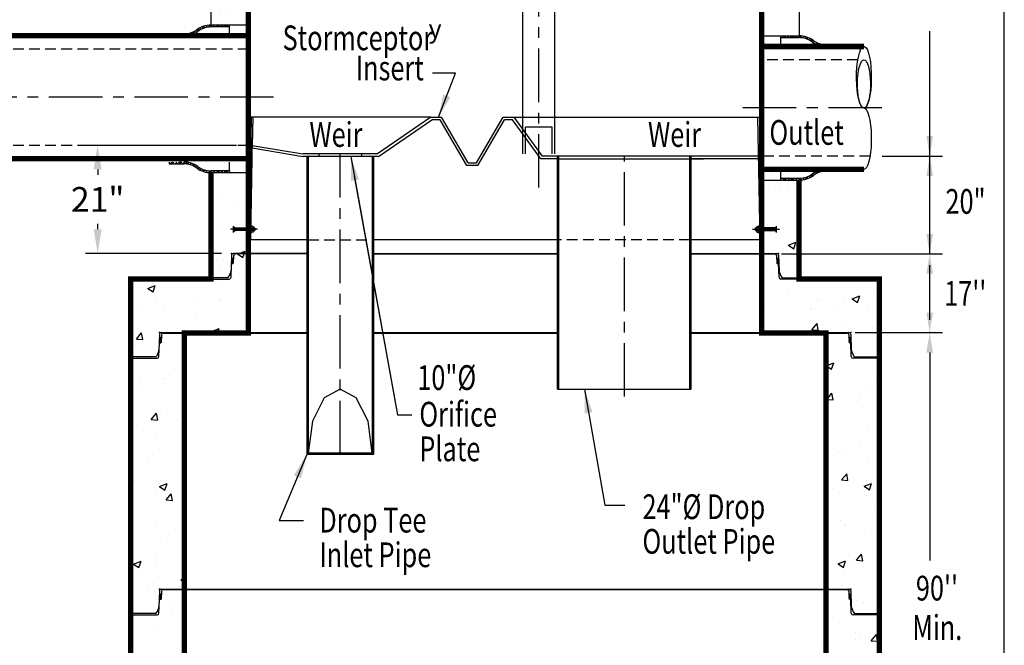
# Model space of a CAD drawing. Extents: x 462 to 839, y -29 to 455.
# Drawn here: x 653 to 837, y 148 to 265 of the extents above; entities that cross this region are included whole.
import ezdxf
from ezdxf.enums import TextEntityAlignment as Align

# ---------------------------------------------------------------- set-up
doc = ezdxf.new("R2010")
doc.units = 0
doc.header["$LTSCALE"] = 8
doc.header["$MEASUREMENT"] = 0
doc.header["$PDSIZE"] = 10
doc.linetypes.add('CENTER', pattern=[2, 1.25, -0.25, 0.25, -0.25])
doc.linetypes.add('HIDDEN', pattern=[0.375, 0.25, -0.125])
doc.layers.get('0').update_dxf_attribs({"linetype": 'CONTINUOUS'})
doc.layers.get('DEFPOINTS').update_dxf_attribs({"linetype": 'CONTINUOUS'})
for name, color, linetype in [('CL', 7, 'CENTER'), ('DIM', 7, 'CONTINUOUS'), ('HAT', 7, 'CONTINUOUS'), ('HID', 7, 'HIDDEN'), ('OBJ', 7, 'CONTINUOUS'), ('PL', 7, 'CONTINUOUS')]:
    doc.layers.add(name, color=color, linetype=linetype)
doc.styles.add('SYASTRO', font='syastro')
doc.styles.add('TXT', font='ARIAL.TTF', dxfattribs={"width": 0.75, "height": 4.625})
doc.dimstyles.get("Standard").update_dxf_attribs({"dimscale": 25, "dimtxt": 0.18, "dimasz": 0.18, "dimexe": 0.09, "dimexo": 0.09, "dimgap": 0.09, "dimtad": 0, "dimtih": 1, "dimtoh": 1, "dimdec": 3, "dimzin": 0, "dimdsep": 46, "dimtxsty": 'TXT', "dimcen": 0.09, "dimadec": 0, "dimazin": 0, "dimtfac": 1, "dimtdec": 3, "dimtofl": 0, "dimtmove": 0, "dimatfit": 2, "dimfxl": 0, "dimtolj": 1, "dimtzin": 0, "dimarcsym": 0})
pattern_1 = [(50, (458.461, 2), (14.3452, -1.25504), [1.5, -16.5]), (355, (458.461, 2), (-2.77503, 15.04384), [1.2, -13.2]), (100.4514, (459.657, 1.895), (11.5702, 13.7888), [1.2748, -14.02284]), (46.184, (458.461, 6), (21.3448, -3.3104), [2.25, -24.75]), (96.6356, (460.24, 5.724), (18.6933, 19.4824), [1.9122, -21.0343]), (351.184, (458.461, 6), (18.6932, 19.4824), [1.8, -19.8]), (21, (460.461, 5), (11.93814, -8.05238), [1.5, -16.5]), (326, (460.461, 5), (4.8663, 14.503), [1.2, -13.2]), (71.4514, (461.456, 4.329), (16.80445, 6.4506), [1.2748, -14.02284]), (37.5, (458.461, 2), (0.243197, 6.657877), [0, -13.04, 0, -13.4, 0, -13.25]), (7.5, (458.461, 2), (5.26139, 7.88823), [0, -7.64, 0, -12.74, 0, -5.05]), (327.5, (454.001, 2), (10.67645, -0.4511), [0, -5, 0, -15.6, 0, -20.7]), (317.5, (452.001, 2), (11.66372, 2.0021), [0, -6.5, 0, -10.36, 0, -14.7])]

# ---------------------------------------------------------------- blocks, each defined once
blk = doc.blocks.new('*X12')
at = {"color": 0, "linetype": 'Continuous'}
for p, q in [((208.4, 203.37), (208.58, 203.55)), ((208.88, 203.05), (209.38, 203.55)), ((209.15, 203.05), (209.65, 203.55)), ((209.41, 203.05), (209.91, 203.55)), ((210.21, 203.05), (210.71, 203.55)), ((211, 203.05), (211.5, 203.55)), ((211.27, 203.05), (211.77, 203.55)), ((211.53, 203.05), (212.03, 203.55)), ((212.33, 203.05), (212.83, 203.55)), ((213.12, 203.05), (213.4, 203.33)), ((213.39, 203.05), (213.4, 203.06)), ((213.4, 203.33), (213.62, 203.54)), ((213.4, 203.06), (213.87, 203.53)), ((213.65, 203.04), (214.11, 203.51)), ((214.37, 202.97), (214.8, 203.4)), ((215.02, 202.82), (215.42, 203.22)), ((215.23, 202.76), (215.62, 203.16)), ((215.42, 202.7), (215.81, 203.08)), ((215.99, 202.46), (216.36, 202.84)), ((216.5, 202.18), (216.87, 202.55)), ((216.67, 202.08), (217.03, 202.44)), ((216.82, 201.98), (217.18, 202.33)), ((217.3, 201.65), (217.66, 202.01)), ((217.8, 201.36), (218.18, 201.73)), ((217.98, 201.27), (218.36, 201.65)), ((218.16, 201.19), (218.54, 201.57)), ((218.74, 200.97), (219.14, 201.37)), ((219.36, 200.8), (219.79, 201.23)), ((219.58, 200.75), (220.02, 201.19)), ((219.81, 200.72), (220.26, 201.17)), ((220.54, 200.65), (221.03, 201.15)), ((221.33, 200.65), (221.83, 201.15)), ((221.59, 200.65), (222.09, 201.15)), ((221.86, 200.65), (222.36, 201.15)), ((222.65, 200.65), (223.15, 201.15)), ((223.45, 200.65), (223.95, 201.15)), ((223.71, 200.65), (224.21, 201.15)), ((223.98, 200.65), (224.48, 201.15))]:
    blk.add_line(p, q, dxfattribs=at)
blk = doc.blocks.new('*X0')
at = {"color": 0}
for p, q in [((9.65, 20.52), (9.76, 20.63)), ((9.67, 20.28), (10.01, 20.62)), ((9.68, 20.2), (10.1, 20.62)), ((9.7, 20.13), (10.18, 20.61)), ((9.75, 20.09), (10.27, 20.61)), ((10, 20.08), (10.53, 20.6)), ((10.09, 20.08), (10.61, 20.6)), ((10.17, 20.07), (10.7, 20.6)), ((10.26, 20.07), (10.78, 20.59)), ((10.52, 20.06), (10.97, 20.52)), ((10.6, 20.06), (11, 20.46)), ((10.69, 20.06), (11.03, 20.4)), ((10.77, 20.05), (11.03, 20.31))]:
    blk.add_line(p, q, dxfattribs=at)
blk = doc.blocks.new('120STC-JT')
at = {"layer": 'DIM', "linetype": 'Continuous'}
for p, q in [((-64.31, 0.09), (64.31, 0.09)), ((-63.94, 0), (63.94, 0))]:
    blk.add_line(p, q, dxfattribs=at)
at = {"layer": 'DIM'}
for p, q in [((-64.66, -0.25), (-64.76, -3.24)), ((-64.74, -4.39), (-64.66, -1.84)), ((-64.66, -1.84), (-64.38, -1.81)), ((-64.29, -0.34), (-64.33, -1.76)), ((64.29, -0.34), (64.33, -1.76)), ((64.66, -1.84), (64.38, -1.81)), ((64.66, -0.25), (64.76, -3.24)), ((64.74, -4.39), (64.66, -1.84)), ((-64.78, -3.36), (-65.15, -4.25)), ((64.78, -3.36), (65.15, -4.25)), ((-65.47, -4.46), (-70, -4.46)), ((-70, -4.72), (-65.09, -4.72)), ((70, -4.72), (65.09, -4.72)), ((65.47, -4.46), (70, -4.46))]:
    blk.add_line(p, q, dxfattribs=at)
for centre, radius, start, end in [((-64.31, -0.26), 0.35, 90, 178.1667), ((64.31, -0.26), 0.35, 1.8333, 90), ((-64.63, -1.76), 0.0838, 197.4977, 247.5789), ((-64.51, -1.07), 0.2, 8.3461, 152.4748), ((-64.39, -1.76), 0.0542, 275, 0), ((-63.94, -0.35), 0.35, 90, 178.1667), ((63.94, -0.35), 0.35, 1.8333, 90), ((64.51, -1.07), 0.2, 27.5252, 171.6539), ((64.39, -1.76), 0.0542, 180, 265), ((64.63, -1.76), 0.0838, 292.4211, 342.5023), ((-65.11, -3.23), 0.35, 337.5, 358.1667), ((65.11, -3.23), 0.35, 181.8333, 202.5), ((-65.47, -4.11), 0.35, 270, 337.5), ((-65.09, -4.37), 0.35, 270, 358.1667), ((65.09, -4.37), 0.35, 181.8333, 270), ((65.47, -4.11), 0.35, 202.5, 270)]:
    blk.add_arc(centre, radius, start, end, dxfattribs=at)
for p in [(-64.65, 0.09), (64.65, 0.09)]:
    blk.add_point(p, dxfattribs=at)
at = {"layer": 'DIM', "yscale": 0.7, "zscale": 0.7}
for p, xscale, rotation in [((-50.27, -8.59), 0.7, 90), ((50.27, -8.59), -0.7, 270)]:
    blk.add_blockref('*X0', p, dxfattribs=dict(at, xscale=xscale, rotation=rotation))
blk = doc.blocks.new('*X8')
at = {"color": 0}
for p, q in [((9.65, 20.52), (9.76, 20.63)), ((9.67, 20.28), (10.01, 20.62)), ((9.68, 20.2), (10.1, 20.62)), ((9.7, 20.13), (10.18, 20.61)), ((9.75, 20.09), (10.27, 20.61)), ((10, 20.08), (10.53, 20.6)), ((10.09, 20.08), (10.61, 20.6)), ((10.17, 20.07), (10.7, 20.6)), ((10.26, 20.07), (10.78, 20.59)), ((10.52, 20.06), (10.97, 20.52)), ((10.6, 20.06), (11, 20.46)), ((10.69, 20.06), (11.03, 20.4)), ((10.77, 20.05), (11.03, 20.31))]:
    blk.add_line(p, q, dxfattribs=at)
blk = doc.blocks.new('REDHD')
at = {"layer": 'CL'}
blk.add_line((-1.98, 0), (5.63, 0), dxfattribs=at)
at = {"layer": 'DIM'}
for p, q in [((-1.1, 0.39), (-1.16, 0.32)), ((-1.16, -0.32), (-1.16, 0.32)), ((-1.1, 0.39), (-0.77, 0.39)), ((-1.1, 0.39), (-1.1, -0.39)), ((-0.77, 0.66), (-0.71, 0.77)), ((-0.77, -0.66), (-0.77, 0.66)), ((-0.71, 0.77), (-0.13, 0.77)), ((-0.71, 0.39), (-0.13, 0.39)), ((-0.13, 1.16), (0, 1.16)), ((-0.13, 1.16), (-0.13, -1.16)), ((0, -1.16), (0, 1.16)), ((0, 0.39), (4.71, 0.39)), ((0.52, 0.39), (0.52, -0.39)), ((1.03, 0.39), (1.03, -0.39)), ((1.55, 0.39), (1.55, -0.39)), ((2.06, 0.39), (2.06, -0.39)), ((2.58, 0.39), (2.58, -0.39)), ((3.09, 0.39), (3.09, -0.39)), ((3.61, 0.39), (3.61, -0.39)), ((4.13, 0.39), (4.13, -0.39)), ((4.64, 0.39), (4.64, -0.39)), ((4.71, 0.39), (4.77, 0.28)), ((4.71, 0.39), (4.71, -0.39)), ((-1.16, -0.32), (-1.1, -0.39)), ((-1.1, -0.39), (-0.77, -0.39)), ((-0.77, -0.66), (-0.71, -0.77)), ((-0.71, -0.77), (-0.13, -0.77)), ((-0.13, -0.39), (-0.7, -0.39)), ((-0.13, -1.16), (0, -1.16)), ((4.71, -0.39), (0, -0.39)), ((4.77, -0.28), (4.71, -0.39))]:
    blk.add_line(p, q, dxfattribs=at)
for centre, radius, start, end in [((-0.46, 0.58), 0.318, 142.883, 217.117), ((0.39, 0), 1.16, 160.8345, 200.0358), ((-0.46, -0.58), 0.318, 142.883, 217.117)]:
    blk.add_arc(centre, radius, start, end, dxfattribs=at)
for points in [[(4.77, 0.39), (3.93, 0.39), (4.77, 0.39), (4.77, 0.87)], [(4.77, -0.39), (3.93, -0.39), (4.77, -0.39), (4.77, -0.87)]]:
    blk.add_solid(points, dxfattribs=at)
at = {"layer": 'OBJ'}
for p, q in [((-0.84, -0.24), (-0.84, 0.24)), ((0.26, -0.24), (0.26, 0.24)), ((0.77, -0.24), (0.77, 0.24)), ((1.29, -0.24), (1.29, 0.24)), ((1.8, -0.24), (1.8, 0.24)), ((2.32, -0.24), (2.32, 0.24)), ((2.84, -0.24), (2.84, 0.24)), ((3.35, -0.24), (3.35, 0.24)), ((3.87, -0.24), (3.87, 0.24)), ((4.38, -0.24), (4.38, 0.24)), ((4.77, 0.87), (4.77, -0.87))]:
    blk.add_line(p, q, dxfattribs=at)
blk = doc.blocks.new('*D34')
at = {"color": 0, "linetype": 'Continuous', "lineweight": -2}
for p, q in [((693.76, 241.29), (665.56, 241.29)), ((667.81, 236.79), (667.81, 235.77)), ((667.81, 225.6), (667.81, 226.62)), ((690.95, 221.1), (665.56, 221.1))]:
    blk.add_line(p, q, dxfattribs=at)
at = {"color": 0, "linetype": 'Continuous'}
for points in [[(667.06, 236.79), (668.56, 236.79), (667.81, 241.29)], [(667.06, 225.6), (668.56, 225.6), (667.81, 221.1)]]:
    blk.add_solid(points, dxfattribs=at)
at = {"layer": 'DEFPOINTS', "color": 0, "linetype": 'Continuous'}
for p in [(696.01, 241.29), (667.81, 221.1), (693.2, 221.1)]:
    blk.add_point(p, dxfattribs=at)
at = {"color": 0, "linetype": 'Continuous', "insert": (667.81, 231.19), "char_height": 4.625, "attachment_point": 5, "style": 'TXT'}
blk.add_mtext('\\A1;21"', dxfattribs=at)

msp = doc.modelspace()

# ---------------------------------------------------------------- hatches: boundary and pattern name
at = {"linetype": 'Continuous'}
h = msp.add_hatch(dxfattribs=at)
h.set_pattern_fill('AR-CONC', color=256, scale=2, style=0)
h.set_pattern_definition(pattern_1)
h.paths.add_polyline_path([(696.0084, 288.1951), (693.1974, 288.1951, 0.4048724), (692.8475, 287.8563), (692.7985, 286.3246, 0.22206684), (692.8465, 286.2723), (692.9234, 286.279, -0.24396836), (692.8465, 286.2723), (692.7648, 283.7214, -0.4048724), (692.415, 283.3826), (689.0084, 283.3826), (689.0084, 265.1669), (696.0084, 265.1669)])
h.paths.add_polyline_path([(744.0515, 296.1951), (689.0084, 296.1951), (689.0084, 283.3826), (692.415, 283.3826, 0.4048724), (692.7648, 283.7214), (692.8465, 286.2723), (693.1281, 286.2969, 0.37057276), (693.1774, 286.3474), (693.2229, 287.7688, -0.4048724), (693.5728, 288.1076), (696.0084, 288.1076), (696.0084, 288.1951), (744.0515, 288.1951)])
h.paths.add_polyline_path([(799.0084, 296.1951), (774.0515, 296.1951), (774.0515, 288.1951), (792.0084, 288.1951), (794.8194, 288.1951, -0.4048724), (795.1692, 287.8563), (795.2165, 286.38, -0.17031334), (795.2183, 286.3246), (795.2648, 284.8701, 0.09042057), (795.2913, 284.7473), (795.6584, 283.8611, 0.30334668), (795.9817, 283.6451), (799.0084, 283.6451)])
h.paths.add_polyline_path([(799.0084, 283.6451), (795.9817, 283.6451, -0.30334668), (795.6584, 283.8611), (795.2669, 284.8063), (795.1692, 287.8563, 0.4048724), (794.8194, 288.1951), (792.0084, 288.1951), (792.0084, 263.7898), (799.0084, 263.7898)])
h.paths.add_polyline_path([(794.8396, 286.3442, -0.00000218), (794.8396, 286.3442, -457918.59704971)], flags=17)
h = msp.add_hatch(dxfattribs=at)
h.set_pattern_fill('AR-CONC', color=256, scale=2, style=0)
h.set_pattern_definition(pattern_1)
h.paths.add_polyline_path([(696.0084, 238.1773), (689.0084, 238.1773), (689.0084, 216.2881), (692.415, 216.2881, 0.4048724), (692.7648, 216.6269), (692.8465, 219.1778), (693.1281, 219.2024, 0.37057276), (693.1774, 219.2529), (693.2229, 220.6743, -0.4048724), (693.5728, 221.0131), (696.0084, 221.0131), (696.0084, 225.3458), (693.2325, 225.3458), (693.2325, 225.8614), (696.0084, 225.8614)])
h.paths.add_polyline_path([(696.0084, 221.1006), (693.1974, 221.1006, 0.4048724), (692.8475, 220.7618), (692.7985, 219.2301, 0.22206684), (692.8465, 219.1778), (692.9234, 219.1845, -0.24396836), (692.8465, 219.1778), (692.7648, 216.6269, -0.4048724), (692.415, 216.2881), (689.0084, 216.2881), (674.0084, 216.2881), (674.0084, 201.4756), (678.915, 201.4756, 0.4048724), (679.2648, 201.8144), (679.3465, 204.3653), (679.6281, 204.3899, 0.37057276), (679.6774, 204.4404), (679.7229, 205.8618, -0.4048724), (680.0728, 206.2006), (684.0084, 206.2006), (696.0084, 206.2006)])
h.paths.add_polyline_path([(684.0084, 206.2881), (679.6974, 206.2881, 0.4048724), (679.3475, 205.9493), (679.2985, 204.4176, 0.22206684), (679.3465, 204.3653), (679.4234, 204.372, -0.24396836), (679.3465, 204.3653), (679.2648, 201.8144, -0.4048724), (678.915, 201.4756), (674.0084, 201.4756), (674.0084, 153.4756), (678.915, 153.4756, 0.4048724), (679.2648, 153.8144), (679.3465, 156.3653), (679.6281, 156.3899, 0.37057276), (679.6774, 156.4404), (679.7229, 157.8618, -0.4048724), (680.0728, 158.2006), (684.0084, 158.2006)])
h.paths.add_polyline_path([(684.0084, 158.2881), (679.6974, 158.2881, 0.4048724), (679.3475, 157.9493), (679.2985, 156.4176, 0.22206684), (679.3465, 156.3653), (679.4234, 156.372, -0.24396836), (679.3465, 156.3653), (679.2648, 153.8144, -0.4048724), (678.915, 153.4756), (674.0084, 153.4756), (674.0084, 105.4756), (678.915, 105.4756, 0.4048724), (679.2648, 105.8144), (679.3465, 108.3653), (679.6281, 108.3899, 0.37057276), (679.6774, 108.4404), (679.7229, 109.8618, -0.4048724), (680.0728, 110.2006), (684.0084, 110.2006)])
h.paths.add_polyline_path([(814.0084, 105.7381), (809.4817, 105.7381, -0.30334668), (809.1584, 105.9541), (808.7669, 106.8993), (808.6692, 109.9493, 0.4048724), (808.3194, 110.2881), (804.0084, 110.2881), (804.0084, 110.2006), (684.0084, 110.2006), (684.0084, 110.2881), (679.6974, 110.2881, 0.4048724), (679.3475, 109.9493), (679.2985, 108.4176, 0.22206684), (679.3465, 108.3653), (679.4234, 108.372, -0.24396836), (679.3465, 108.3653), (679.2648, 105.8144, -0.4048724), (678.915, 105.4756), (674.0084, 105.4756), (674.0084, 98.2006), (814.0084, 98.2006)])
h.paths.add_polyline_path([(814.0084, 153.7381), (809.4817, 153.7381, -0.30334668), (809.1584, 153.9541), (808.7669, 154.8993), (808.6692, 157.9493, 0.4048724), (808.3194, 158.2881), (804.0084, 158.2881), (804.0084, 110.2881), (808.3194, 110.2881, -0.4048724), (808.6692, 109.9493), (808.7165, 108.473, -0.17031334), (808.7183, 108.4176), (808.7648, 106.9631, 0.09042057), (808.7913, 106.8403), (809.1584, 105.9541, 0.30334668), (809.4817, 105.7381), (814.0084, 105.7381)])
h.paths.add_polyline_path([(808.3392, 156.4439), (808.3393, 156.4404, 62.49915475)], flags=17)
h.paths.add_polyline_path([(814.0084, 201.7381), (809.4817, 201.7381, -0.30334668), (809.1584, 201.9541), (808.7669, 202.8993), (808.7648, 202.9631, 0.09042057), (808.7913, 202.8403), (809.1584, 201.9541, 0.30334668), (809.4817, 201.7381), (814.0084, 201.7381), (814.0084, 216.2881), (799.0084, 216.2881), (799.0084, 216.5506), (795.9817, 216.5506, -0.30334668), (795.6584, 216.7666), (795.2669, 217.7118), (795.1692, 220.7618, 0.4048724), (794.8194, 221.1006), (792.0084, 221.1006), (792.0084, 206.2006), (804.0084, 206.2006), (804.0084, 158.2881), (808.3194, 158.2881, -0.4048724), (808.6692, 157.9493), (808.7165, 156.473, -0.17031334), (808.7183, 156.4176), (808.7648, 154.9631, 0.09042057), (808.7913, 154.8403), (809.1584, 153.9541, 0.30334668), (809.4817, 153.7381), (814.0084, 153.7381)])
h.paths.add_polyline_path([(814.0084, 216.2881), (799.0084, 216.2881), (799.0084, 216.5506), (795.9817, 216.5506, -0.30334668), (795.6584, 216.7666), (795.2669, 217.7118), (795.1692, 220.7618, 0.4048724), (794.8194, 221.1006), (792.0084, 221.1006), (792.0084, 206.2006), (804.0084, 206.2006), (807.944, 206.2006, -0.4048724), (808.2938, 205.8618), (808.3162, 205.1621, -0.72740068), (808.6924, 205.2256), (808.7165, 204.473, -0.17031334), (808.7183, 204.4176), (808.7648, 202.9631, 0.09042057), (808.7913, 202.8403), (809.1584, 201.9541, 0.30334668), (809.4817, 201.7381), (814.0084, 201.7381)], flags=16)
h.paths.add_polyline_path([(794.8393, 219.2529), (794.8392, 219.2564, 0.01600022)], flags=17)
h.paths.add_polyline_path([(799.0084, 236.8003), (792.0084, 236.8003), (792.0084, 225.8614), (794.7842, 225.8614), (794.7842, 225.3458), (792.0084, 225.3458), (792.0084, 221.1006), (794.8194, 221.1006, -0.4048724), (795.1692, 220.7618), (795.2165, 219.2855, -0.17031334), (795.2183, 219.2301), (795.2648, 217.7756, 0.09042057), (795.2913, 217.6528), (795.6584, 216.7666, 0.30334668), (795.9817, 216.5506), (799.0084, 216.5506)])
h = msp.add_hatch(dxfattribs=at)
h.set_pattern_fill('AR-CONC', color=256, scale=2, style=0)
h.set_pattern_definition([(50, (458.461, 0), (14.3452, -1.25504), [1.5, -16.5]), (355, (458.461, 0), (-2.77503, 15.04384), [1.2, -13.2]), (100.4514, (459.657, -0.105), (11.5702, 13.7888), [1.2748, -14.02284]), (46.184, (458.461, 4), (21.3448, -3.3104), [2.25, -24.75]), (96.6356, (460.24, 3.724), (18.6933, 19.4824), [1.9122, -21.0343]), (351.184, (458.461, 4), (18.6932, 19.4824), [1.8, -19.8]), (21, (460.461, 3), (11.93814, -8.05238), [1.5, -16.5]), (326, (460.461, 3), (4.8663, 14.503), [1.2, -13.2]), (71.4514, (461.456, 2.329), (16.80445, 6.4506), [1.2748, -14.02284]), (37.5, (458.461, 0), (0.2432, 6.65788), [0, -13.04, 0, -13.4, 0, -13.25]), (7.5, (458.461, 0), (5.26139, 7.88823), [0, -7.64, 0, -12.74, 0, -5.05]), (327.5, (454.001, 0), (10.67645, -0.4511), [0, -5, 0, -15.6, 0, -20.7]), (317.5, (452.001, 0), (11.66372, 2.0021), [0, -6.5, 0, -10.36, 0, -14.7])])
h.paths.add_polyline_path([(799.0084, 216.2881), (795.6018, 216.2881, -0.4048724), (795.2519, 216.6269), (795.1703, 219.1778), (794.8887, 219.2024, -0.38887873), (794.8392, 219.2564), (794.7938, 220.6743, 0.4048724), (794.444, 221.0131), (792.0084, 221.0131), (792.0084, 206.2006), (804.0084, 206.2006), (807.944, 206.2006, -0.4048724), (808.2938, 205.8618), (808.3162, 205.1621, -0.72740068), (808.6924, 205.2256), (808.7648, 202.9631, 0.09042057), (808.7913, 202.8403), (809.1584, 201.9541, 0.30334668), (809.4817, 201.7381), (814.0084, 201.7381), (814.0084, 216.2881)])

# ---------------------------------------------------------------- linework, layer by layer
for p, q in [((730.1066, 246.5428), (720.1595, 239.7125)), ((720.3416, 239.2125), (730.2888, 246.0428)), ((750.7003, 238.7881), (745.3897, 246.0428)), ((745.6571, 246.5428), (750.9677, 239.2881))]:
    msp.add_line(p, q, dxfattribs=at)
at = {"layer": 'CL'}
for p, q in [((750.3349, 233.3949), (750.3349, 285.7164)), ((700.697, 250.2881), (611.3198, 250.2881)), ((814.4782, 248.2881), (787.3198, 248.2881)), ((713.1768, 183.5348), (713.1768, 239.7125)), ((766.3349, 194.2972), (766.3349, 239.2881))]:
    msp.add_line(p, q, dxfattribs=at)
at = {"layer": 'DEFPOINTS'}
msp.add_lwpolyline([(463.3781, 454.7603), (463.3781, -29.2448), (837.382, -29.2448), (837.382, 454.7603)], close=True, dxfattribs=at)
at = {"layer": 'DIM', "linetype": 'Continuous'}
for p, q in [((823.4262, 221.0131), (823.4262, 262.6701)), ((734.7595, 254.8027), (730.4395, 254.8027)), ((731.5505, 246.5428), (734.7595, 254.8027)), ((730.1066, 246.5428), (732.1066, 246.5428)), ((743.6571, 246.5428), (745.6571, 246.5428)), ((692.4583, 236.1773), (692.4583, 238.1651)), ((814.5284, 239.2881), (825.8262, 239.2881)), ((738.9245, 237.5428), (736.8392, 237.5428)), ((795.5584, 234.8003), (795.5584, 236.7881)), ((715.8124, 235.5391), (723.9118, 190.8755)), ((706.9268, 221.1006), (693.1974, 221.1006)), ((706.9268, 221.0131), (693.5728, 221.0131)), ((719.4268, 221.1006), (753.8349, 221.1006)), ((719.4268, 221.0131), (753.8349, 221.0131)), ((778.8349, 221.1006), (794.8194, 221.1006)), ((778.8349, 221.0131), (794.444, 221.0131)), ((795.7008, 221.0131), (825.8262, 221.0131)), ((823.4262, 208.6405), (823.4262, 218.8621)), ((679.6974, 206.2881), (684.0084, 206.2881)), ((696.0084, 206.2881), (706.9268, 206.2881)), ((719.4268, 206.2881), (753.8349, 206.2881)), ((778.8349, 206.2881), (792.0084, 206.2881)), ((804.3838, 206.2881), (808.3194, 206.2881)), ((680.0728, 206.2006), (684.0084, 206.2006)), ((696.0084, 206.2006), (706.9268, 206.2006)), ((719.4268, 206.2006), (753.8349, 206.2006)), ((778.8349, 206.2006), (792.0084, 206.2006)), ((804.0084, 206.2006), (807.944, 206.2006)), ((723.9118, 190.8755), (726.5795, 190.8755)), ((719.4268, 183.4625), (706.9268, 183.4625)), ((719.1768, 183.7125), (707.1768, 183.7125)), ((762.6931, 174), (766.4264, 174)), ((701.7423, 171.1503), (706.2939, 171.1503))]:
    msp.add_line(p, q, dxfattribs=at)
at = {"layer": 'DIM'}
for p, q in [((696.5316, 246.5428), (696.1334, 223.6036)), ((730.1066, 246.5428), (696.5316, 246.5428)), ((696.8164, 246.5428), (696.7233, 241.1792)), ((731.8392, 246.0428), (730.2888, 246.0428)), ((736.8392, 237.5428), (731.8392, 246.0428)), ((737.1066, 238.0428), (732.1066, 246.5428)), ((738.6571, 238.0428), (743.6571, 246.5428)), ((738.9245, 237.5428), (743.9245, 246.0428)), ((745.3897, 246.0428), (743.9245, 246.0428)), ((745.6571, 246.5428), (792.0084, 246.5428)), ((791.2351, 246.5428), (791.6334, 223.5993)), ((696.7158, 242.7465), (696.3833, 223.5993)), ((696.7233, 241.2881), (706.1768, 239.7125)), ((791.5709, 241.6036), (791.8834, 223.6036)), ((696.7158, 240.8554), (706.1768, 239.2125)), ((720.1595, 239.7125), (706.1768, 239.7125)), ((709.1768, 239.7125), (709.1768, 239.2125)), ((717.1768, 239.7125), (717.1768, 239.2125)), ((707.8643, 239.2125), (706.1768, 239.2125)), ((706.9268, 239.2125), (706.9268, 183.4625)), ((719.4268, 239.2125), (706.9268, 239.2125)), ((707.1768, 239.2125), (707.1768, 183.7125)), ((720.3416, 239.2125), (718.4893, 239.2125)), ((719.1768, 239.2125), (719.1768, 183.7125)), ((719.4268, 239.2125), (719.4268, 183.4625)), ((737.1066, 238.0428), (738.6571, 238.0428)), ((753.8349, 238.7881), (750.7003, 238.7881)), ((791.3208, 239.2881), (750.9677, 239.2881)), ((753.8349, 195.7125), (753.8349, 239.2881)), ((754.0849, 195.7125), (754.0849, 239.2881)), ((754.0849, 238.7881), (781.09, 238.7881)), ((778.5849, 195.7125), (778.5849, 239.2881)), ((778.8349, 195.7125), (778.8349, 239.2881)), ((791.3295, 238.7881), (778.8349, 238.7881)), ((706.9268, 223.6036), (696.1334, 223.6036)), ((753.8349, 223.6036), (719.4268, 223.6036)), ((791.8834, 223.6036), (778.8349, 223.6036)), ((692.8475, 220.7618), (692.752, 217.7756)), ((692.7648, 216.6269), (692.8465, 219.1778)), ((692.8465, 219.1778), (693.1281, 219.2024)), ((693.2229, 220.6743), (693.1774, 219.2529)), ((794.7938, 220.6743), (794.8393, 219.2529)), ((795.1703, 219.1778), (794.8887, 219.2024)), ((795.1692, 220.7618), (795.2648, 217.7756)), ((795.2519, 216.6269), (795.1703, 219.1778)), ((692.7255, 217.6528), (692.3584, 216.7666)), ((795.2913, 217.6528), (795.6584, 216.7666)), ((692.0351, 216.5506), (689.0084, 216.5506)), ((689.0084, 216.2881), (692.415, 216.2881)), ((799.0084, 216.2881), (795.6018, 216.2881)), ((795.9817, 216.5506), (799.0084, 216.5506)), ((809.4584, 206.2881), (825.8262, 206.2881)), ((679.3475, 205.9493), (679.252, 202.9631)), ((679.7229, 205.8618), (679.6774, 204.4404)), ((808.2938, 205.8618), (808.3393, 204.4404)), ((808.6692, 205.9493), (808.7648, 202.9631)), ((679.2255, 202.8403), (678.8584, 201.9541)), ((679.2648, 201.8144), (679.3465, 204.3653)), ((679.3465, 204.3653), (679.6281, 204.3899)), ((808.6703, 204.3653), (808.3887, 204.3899)), ((808.7519, 201.8144), (808.6703, 204.3653)), ((808.7913, 202.8403), (809.1584, 201.9541)), ((678.5351, 201.7381), (674.0084, 201.7381)), ((674.0084, 201.4756), (678.915, 201.4756)), ((814.0084, 201.4756), (809.1018, 201.4756)), ((809.4817, 201.7381), (814.0084, 201.7381)), ((823.4262, 202.5547), (823.4262, 163.6205)), ((753.8349, 195.7125), (778.8349, 195.7125))]:
    msp.add_line(p, q, dxfattribs=at)
at = {"layer": 'DIM', "linetype": 'Continuous'}
msp.add_polyline3d([(719.1768, 183.7125, 0), (718.373, 189.7125, 0), (716.1768, 194.1048, 0), (713.1768, 195.7125, 0), (710.1768, 194.1048, 0), (707.9807, 189.7125, 0), (707.1768, 183.7125, 0)], dxfattribs=at)
at = {"layer": 'DIM'}
for centre, radius, start, end in [((693.1974, 220.7506), 0.35, 90, 178.166667), ((693.5728, 220.6631), 0.35, 90, 178.166667), ((794.444, 220.6631), 0.35, 1.833333, 90), ((794.8194, 220.7506), 0.35, 1.833333, 90), ((692.8784, 219.2553), 0.0838, 197.497654, 247.578948), ((693.0022, 219.9455), 0.2005, 8.346116, 152.474787), ((693.1234, 219.2564), 0.0542, 275, 0), ((795.0146, 219.9455), 0.2005, 27.525213, 171.653884), ((794.8934, 219.2564), 0.0542, 180, 265), ((795.1383, 219.2553), 0.0838, 292.421052, 342.502346), ((692.4021, 217.7868), 0.35, 337.5, 358.166667), ((795.6146, 217.7868), 0.35, 181.833333, 202.5), ((692.0351, 216.9006), 0.35, 270, 337.5), ((692.415, 216.6381), 0.35, 270, 358.166667), ((795.6018, 216.6381), 0.35, 181.833333, 270), ((795.9817, 216.9006), 0.35, 202.5, 270), ((679.6974, 205.9381), 0.35, 90, 178.166667), ((808.3194, 205.9381), 0.35, 1.833333, 90), ((679.3784, 204.4428), 0.0838, 197.497654, 247.578948), ((679.5022, 205.133), 0.2005, 8.346116, 152.474787), ((679.6234, 204.4439), 0.0542, 275, 0), ((680.0728, 205.8506), 0.35, 90, 178.166667), ((807.944, 205.8506), 0.35, 1.833333, 90), ((808.5146, 205.133), 0.2005, 27.525213, 171.653884), ((808.3934, 204.4439), 0.0542, 180, 265), ((808.6383, 204.4428), 0.0838, 292.421052, 342.502346), ((678.9021, 202.9743), 0.35, 337.5, 358.166667), ((809.1146, 202.9743), 0.35, 181.833333, 202.5), ((678.5351, 202.0881), 0.35, 270, 337.5), ((678.915, 201.8256), 0.35, 270, 358.166667), ((809.1018, 201.8256), 0.35, 181.833333, 270), ((809.4817, 202.0881), 0.35, 202.5, 270)]:
    msp.add_arc(centre, radius, start, end, dxfattribs=at)
for p in [(692.8584, 221.1006), (795.1584, 221.1006), (679.3584, 206.2881), (808.6584, 206.2881), (823.4262, 206.2881)]:
    msp.add_point(p, dxfattribs=at)
at = {"layer": 'DIM', "linetype": 'Continuous'}
for points in [[(732.4438, 250.8303), (733.7861, 250.3088), (731.5505, 246.5428)], [(822.8039, 243.0214), (824.0484, 243.0214), (823.4262, 239.2881)], [(715.2002, 235.428), (716.4247, 235.6501), (715.1463, 239.2125)], [(824.0484, 235.5547), (822.8039, 235.5547), (823.4262, 239.2881)], [(822.8039, 224.7464), (824.0484, 224.7464), (823.4262, 221.0131)], [(824.0484, 217.2797), (822.8039, 217.2797), (823.4262, 221.0131)]]:
    msp.add_solid(points, dxfattribs=at)
at = {"layer": 'DIM'}
for points in [[(822.8039, 210.0214), (824.0484, 210.0214), (823.4262, 206.2881)], [(824.0484, 202.5547), (822.8039, 202.5547), (823.4262, 206.2881)]]:
    msp.add_solid(points, dxfattribs=at)
at = {"layer": 'HAT'}
for p, q in [((747.3349, 239.7125), (747.3349, 284.2164)), ((753.3349, 239.7125), (753.3349, 284.2164))]:
    msp.add_line(p, q, dxfattribs=at)
at = {"layer": 'HAT', "linetype": 'Continuous'}
for p, q in [((692.4583, 263.4448), (689.0084, 263.4448)), ((692.4583, 261.7881), (692.4583, 263.7898)), ((681.1664, 262.1331), (683.9264, 262.1331)), ((681.1664, 261.7881), (681.1664, 262.1331)), ((795.5584, 259.7881), (795.5584, 261.7898)), ((795.5584, 261.4448), (799.0084, 261.4448)), ((806.8503, 260.1331), (804.0904, 260.1331)), ((806.8503, 259.7881), (806.8503, 260.1331)), ((681.1664, 238.1791), (681.1664, 237.8341)), ((681.1664, 237.8341), (683.9264, 237.8341)), ((692.4583, 236.5223), (689.0084, 236.5223)), ((692.4583, 236.5223), (692.4583, 236.1773)), ((806.8503, 236.457), (804.0904, 236.457)), ((806.8503, 236.802), (806.8503, 236.457)), ((795.5584, 235.1453), (795.5584, 234.8003)), ((795.5584, 235.1453), (799.0084, 235.1453))]:
    msp.add_line(p, q, dxfattribs=at)
for centre, radius, start, end in [((689.0084, 259.3049), 4.4849, 90, 126.647707), ((689.0084, 259.3049), 4.1399, 90, 126.693019), ((683.9264, 266.273), 4.1399, 270, 305.514938), ((683.9264, 266.273), 4.4849, 270, 305.56025), ((799.0084, 257.3049), 4.4849, 53.352293, 90), ((799.0084, 257.3049), 4.1399, 53.306981, 90), ((804.0904, 264.273), 4.4849, 234.43975, 270), ((804.0904, 264.273), 4.1399, 234.485062, 270), ((683.9264, 233.6941), 4.4849, 54.43975, 90), ((683.9264, 233.6941), 4.1399, 54.485062, 90), ((689.0084, 240.6623), 4.4849, 233.352293, 270), ((689.0084, 240.6623), 4.1399, 233.306981, 270), ((799.0084, 239.2852), 4.1399, 270, 306.693019), ((804.0904, 232.3171), 4.4849, 90, 125.56025), ((804.0904, 232.3171), 4.1399, 90, 125.514938), ((799.0084, 239.2852), 4.4849, 270, 306.647707)]:
    msp.add_arc(centre, radius, start, end, dxfattribs=at)
at = {"layer": 'HID'}
for p, q in [((696.0084, 259.2881), (616.0084, 259.2881)), ((810.001, 257.2881), (792.0084, 257.2881)), ((696.0084, 241.2881), (616.0084, 241.2881)), ((812.2707, 239.2881), (792.0084, 239.2881)), ((707.1768, 223.6036), (719.1768, 223.6036)), ((731.1768, 223.6036), (719.4268, 223.6036)), ((778.5849, 223.6036), (754.0849, 223.6036))]:
    msp.add_line(p, q, dxfattribs=at)
at = {"layer": 'HID', "linetype": 'Continuous'}
for p, q in [((747.8349, 239.7125), (747.8349, 244.7125)), ((752.8349, 244.7125), (747.8349, 244.7125)), ((752.8349, 239.7125), (752.8349, 244.7125))]:
    msp.add_line(p, q, dxfattribs=at)
at = {"layer": 'OBJ', "linetype": 'Continuous', "flags": 128}
msp.add_lwpolyline([(689.0084, 263.7898), (689.0084, 296.1951), (799.0084, 296.1951), (799.0084, 261.7898)], dxfattribs=at)
at = {"layer": 'OBJ', "linetype": 'Continuous', "const_width": 1, "flags": 128}
for points in [[(684.0084, 206.2006), (696.0084, 206.2006), (696.0084, 288.1951)], [(696.0084, 261.7881), (616.0084, 261.7881)], [(811.1322, 259.7881), (792.0084, 259.7881)], [(696.0084, 238.7881), (616.0084, 238.7881)], [(689.0084, 236.1773), (689.0084, 216.2881), (674.0084, 216.2881), (674.0084, 98.2006), (814.0084, 98.2006), (814.0084, 216.2881), (799.0084, 216.2881), (799.0084, 234.8003)], [(811.1322, 236.7881), (792.0084, 236.7881)]]:
    msp.add_lwpolyline(points, dxfattribs=at)
msp.add_lwpolyline([(792.0084, 206.2006), (804.0084, 206.2006), (804.0084, 110.2006), (684.0084, 110.2006), (684.0084, 206.2006), (696.0084, 206.2006), (696.0084, 288.1951), (792.0084, 288.1951)], close=True, dxfattribs=at)
at = {"layer": 'OBJ', "linetype": 'Continuous', "extrusion": (0, 0, -1), "flags": 128}
for points in [[(-811.1322, 248.2881), (-810.871, 248.392), (-810.6192, 248.6999), (-810.386, 249.2009), (-810.1798, 249.8766), (-810.0079, 250.7027), (-809.8767, 251.6494), (-809.7909, 252.6824), (-809.7536, 253.7645), (-809.7661, 254.8564), (-809.8279, 255.9187), (-809.9369, 256.9131), (-810.0891, 257.8035), (-810.279, 258.5579), (-810.4997, 259.1489), (-810.7433, 259.5551), (-811.001, 259.762), (-811.2634, 259.762), (-811.521, 259.5551), (-811.7646, 259.1489), (-811.9853, 258.5579), (-812.1752, 257.8035), (-812.3274, 256.9131), (-812.4364, 255.9187), (-812.4983, 254.8564), (-812.5107, 253.7645), (-812.4734, 252.6824), (-812.3876, 251.6494), (-812.2564, 250.7027), (-812.0846, 249.8766), (-811.8783, 249.2009), (-811.6451, 248.6999), (-811.3934, 248.392)], [(-811.1322, 257.2881), (-811.3623, 257.2067), (-811.5841, 256.9657), (-811.7896, 256.5737), (-811.9713, 256.0449), (-812.1227, 255.3983), (-812.2383, 254.6574), (-812.3139, 253.849), (-812.3468, 253.0022), (-812.3358, 252.1476), (-812.2813, 251.3163), (-812.1853, 250.5381), (-812.0512, 249.8412), (-811.8839, 249.2508), (-811.6894, 248.7883), (-811.4748, 248.4703), (-811.2478, 248.3084), (-811.0166, 248.3084), (-810.7896, 248.4703), (-810.575, 248.7883), (-810.3805, 249.2508), (-810.2132, 249.8412), (-810.0791, 250.5381), (-809.983, 251.3163), (-809.9285, 252.1476), (-809.9175, 253.0022), (-809.9504, 253.849), (-810.026, 254.6574), (-810.1416, 255.3983), (-810.293, 256.0449), (-810.4747, 256.5737), (-810.6802, 256.9657), (-810.902, 257.2067)]]:
    msp.add_lwpolyline(points, close=True, dxfattribs=at)
msp.add_lwpolyline([(-811.1322, 248.2881), (-811.3858, 248.1902), (-811.6307, 247.8998), (-811.8587, 247.4268), (-812.062, 246.7874), (-812.2335, 246.0032), (-812.3676, 245.1011), (-812.4596, 244.1116), (-812.5064, 243.0686), (-812.5064, 242.0075), (-812.4596, 240.9645), (-812.3676, 239.9751), (-812.2335, 239.0729), (-812.062, 238.2888), (-811.8587, 237.6493), (-811.6307, 237.1763), (-811.3858, 236.886), (-811.1322, 236.7881)], dxfattribs=at)
at = {"layer": 'PL', "linetype": 'Continuous'}
for p, q in [((696.0084, 263.7898), (689.0084, 263.7898)), ((792.0084, 261.7898), (799.0084, 261.7898)), ((696.0084, 236.1773), (689.0084, 236.1773)), ((792.0084, 234.8003), (799.0084, 234.8003))]:
    msp.add_line(p, q, dxfattribs=at)

# ---------------------------------------------------------------- block references
at = {"layer": 'DIM', "linetype": 'Continuous', "extrusion": (0, 0, -1), "yscale": 0.6899903999999999, "zscale": -0.6899903999999999}
for p, xscale in [((-836.2548, 123.3447), 0.6899903999999992), ((-651.762, 121.3447), -0.6899903999999992)]:
    msp.add_blockref('*X12', p, dxfattribs=dict(at, xscale=xscale))
at = {"layer": 'DIM', "linetype": 'Continuous', "rotation": 180}
for name, p, xscale, yscale, zscale in [('*X12', (836.2548, 376.6225), 0.6899903999999992, 0.6899903999999999, 0.6899903999999999), ('*X12', (651.762, 375.2454), -0.6899903999999992, 0.6899903999999999, 0.6899903999999999), ('REDHD', (696.4138, 225.6036), 0.6666666666666856, 0.6666666666666666, 0.6666666666666666), ('REDHD', (791.603, 225.6036), -0.6666666666666856, 0.6666666666666666, 0.6666666666666666)]:
    msp.add_blockref(name, p, dxfattribs=dict(at, xscale=xscale, yscale=yscale, zscale=zscale))
at = {"layer": 'DIM', "yscale": 0.7, "zscale": 0.7}
for p, xscale, rotation in [((707.2382, 212.4228), 0.7, 90), ((780.7786, 212.4228), -0.7, 270), ((693.7382, 197.6103), 0.7, 90), ((794.2786, 197.6103), -0.7, 270)]:
    msp.add_blockref('*X8', p, dxfattribs=dict(at, xscale=xscale, rotation=rotation))
at = {"layer": 'OBJ', "linetype": 'Continuous'}
msp.add_blockref('120STC-JT', (744.0084, 158.2006), dxfattribs=at)

# ---------------------------------------------------------------- texts
at = {"layer": 'DIM', "linetype": 'Continuous', "style": 'TXT', "width": 0.75}
for s, p in [('Stormceptor', (702.4006, 259.0965)), ('Insert', (716.0774, 253.4569)), ('Outlet', (793.4453, 241.4059)), ('20"', (826.3777, 228.4969)), ('10"%%c ', (727.5915, 195.5536)), ('Orifice', (727.9726, 188.702)), ('Plate', (727.9726, 182.2258)), ('24"%%C Drop', (769.7055, 171.3955)), ('Drop Tee', (709.2682, 168.8867)), ('Outlet Pipe', (769.7055, 164.9194)), ('Inlet Pipe', (709.2682, 162.4105)), ("90''", (820.8413, 156.1693)), ('Min.', (820.1745, 148.8032))]:
    msp.add_text(s, height=4.625, dxfattribs=at).set_placement(p)
at = {"layer": 'DIM', "linetype": 'Continuous', "style": 'SYASTRO'}
msp.add_text('y', height=3.4423, dxfattribs=at).set_placement((729.6885, 261.3907))
at = {"layer": 'DIM', "linetype": 'Continuous', "style": 'TXT', "width": 0.75}
for s, p in [('Weir', (712.3742, 241.0205)), ('Weir', (775.7018, 241.0205)), ("17''", (830.071, 211.2854))]:
    msp.add_text(s, height=4.625, dxfattribs=at).set_placement(p, align=Align.CENTER)

# ---------------------------------------------------------------- dimensions: what is measured, and where the dimension line sits
at = {"linetype": 'Continuous'}
dim = msp.add_linear_dim(base=(667.8133, 221.1006), p1=(696.0084, 241.2881), p2=(693.1974, 221.1006), angle=90, text='21"', dimstyle='Standard', dxfattribs=at)
dim.commit()
dim.dimension.update_dxf_attribs({"geometry": '*D34', "text_midpoint": (667.8133, 231.1943), "dimtype": 160})

# ---------------------------------------------------------------- leaders
for points in [[(715.1463, 239.2125), (723.9118, 190.8755)], [(758.8525, 195.7125), (762.6931, 174)], [(706.9268, 183.4625), (701.7423, 171.1503)]]:
    msp.add_leader(points, dimstyle='Standard', override={"dimgap": 0.09, "dimtad": 0}, dxfattribs=at)

doc.saveas('drawing.dxf')
